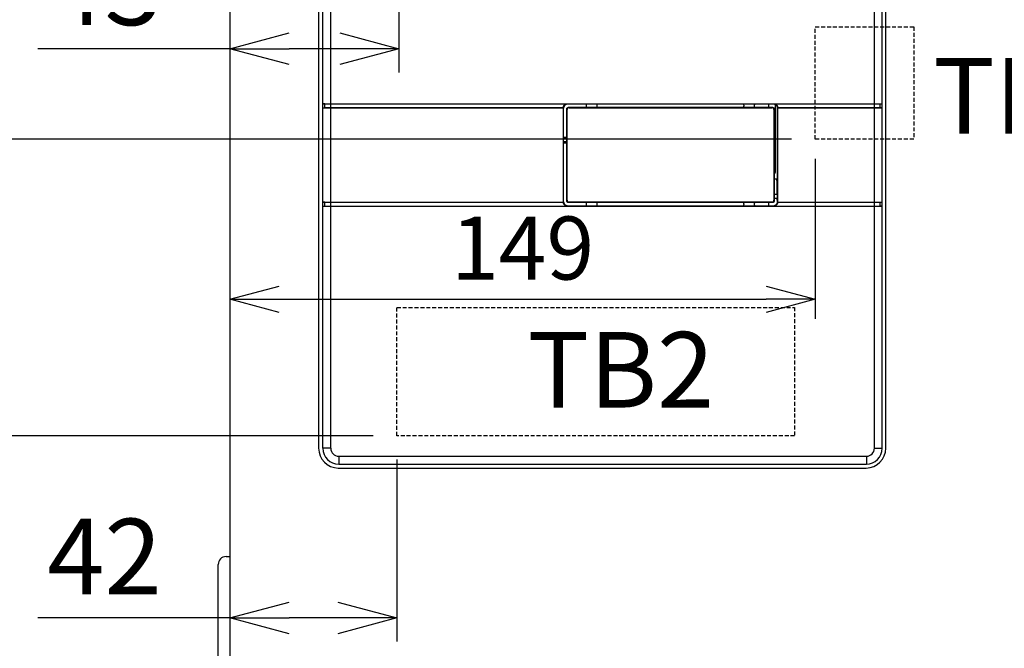
# Model space of a CAD drawing. Extents: x 213 to 4585, y 106 to 2717.
# Drawn here: x 818 to 1068, y 864 to 1024 of the extents above; entities that cross this region are included whole.
import ezdxf

# ---------------------------------------------------------------- set-up
doc = ezdxf.new("R2010")
doc.units = 0
doc.header["$PDMODE"] = 1
doc.header["$PDSIZE"] = -10
doc.linetypes.add('DASHED', pattern=[0.75, 0.5, -0.25])
doc.layers.get('0').update_dxf_attribs({"color": 3, "linetype": 'CONTINUOUS'})
doc.layers.get('DEFPOINTS').update_dxf_attribs({"linetype": 'CONTINUOUS'})
for name, color, linetype in [('60ＧＡ基板', 4, 'CONTINUOUS'), ('ZUBAN', 2, 'CONTINUOUS'), ('寸法', 7, 'CONTINUOUS')]:
    doc.layers.add(name, color=color, linetype=linetype)
doc.styles.add('STANDARD1', font='romans.shx', dxfattribs={"width": 0.7, "bigfont": 'BIGFONT.shx'})
doc.dimstyles.new('MEE-STD×9', dxfattribs={"dimscale": 9, "dimtxt": 3.2, "dimasz": 2.5, "dimexe": 1, "dimexo": 1, "dimgap": 1, "dimtad": 3, "dimdec": 4, "dimdsep": 46, "dimtxsty": 'STANDARD1', "dimblk1": 'OPEN30', "dimblk2": 'OPEN30', "dimsah": 1, "dimcen": -1, "dimclrd": 7, "dimclre": 7, "dimclrt": 2, "dimadec": 4, "dimazin": 2, "dimtfac": 0.714286, "dimtdec": 4, "dimtmove": 0, "dimatfit": 3, "dimldrblk": 'OPEN30', "dimfxl": 1, "dimtolj": 1, "dimarcsym": 0})

# ---------------------------------------------------------------- blocks, each defined once
blk = doc.blocks.new('_OPEN30')
at = {"color": 0, "linetype": 'ByBlock'}
for p, q in [((-1, 0.268), (0, 0)), ((0, 0), (-1, -0.268)), ((0, 0), (-1, 0))]:
    blk.add_line(p, q, dxfattribs=at)
blk = doc.blocks.new('*D34')
at = {"layer": 'DEFPOINTS', "color": 0}
for p in [(887.72, 1238.74), (601.22, 713.74), (886.72, 713.74)]:
    blk.add_point(p, dxfattribs=at)
at = {"layer": '寸法', "color": 7, "lineweight": -2}
for p, q in [((881.72, 1238.74), (595.22, 1238.74)), ((601.22, 1223.74), (601.22, 728.74)), ((880.72, 713.74), (595.22, 713.74))]:
    blk.add_line(p, q, dxfattribs=at)
at = {"layer": '寸法', "color": 7, "lineweight": -2, "xscale": 15, "yscale": 15, "zscale": 15}
for p, rotation in [((601.22, 1238.74), 90), ((601.22, 713.74), 270)]:
    blk.add_blockref('_OPEN30', p, dxfattribs=dict(at, rotation=rotation))
at = {"layer": '寸法', "color": 2, "insert": (585.62, 976.24), "char_height": 19.2, "attachment_point": 5, "rotation": 90, "style": 'STANDARD1'}
blk.add_mtext('\\A1;525', dxfattribs=at)
blk = doc.blocks.new('*D21')
at = {"layer": 'DEFPOINTS', "color": 0}
for p in [(871.22, 993.74), (1019.82, 993.74), (1019.82, 953.1)]:
    blk.add_point(p, dxfattribs=at)
at = {"layer": '寸法', "color": 7, "lineweight": -2}
for p, q in [((871.22, 988.74), (871.22, 948.1)), ((1019.82, 988.74), (1019.82, 948.1)), ((883.72, 953.1), (1007.32, 953.1))]:
    blk.add_line(p, q, dxfattribs=at)
at = {"layer": '寸法', "color": 7, "lineweight": -2, "xscale": 12.5, "yscale": 12.5, "zscale": 12.5, "rotation": 180}
blk.add_blockref('_OPEN30', (871.22, 953.1), dxfattribs=at)
at = {"layer": '寸法', "color": 7, "lineweight": -2, "xscale": 12.5, "yscale": 12.5, "zscale": 12.5}
blk.add_blockref('_OPEN30', (1019.82, 953.1), dxfattribs=at)
at = {"layer": '寸法', "color": 2, "insert": (945.52, 966.1), "char_height": 16, "attachment_point": 5, "style": 'STANDARD1'}
blk.add_mtext('\\A1;149', dxfattribs=at)
blk = doc.blocks.new('*D23')
at = {"layer": 'DEFPOINTS', "color": 0}
for p in [(871.22, 918.44), (913.57, 918.44), (871.22, 872.16)]:
    blk.add_point(p, dxfattribs=at)
at = {"layer": '寸法', "color": 7, "lineweight": -2}
for p, q in [((871.22, 912.44), (871.22, 866.16)), ((913.57, 912.44), (913.57, 866.16)), ((871.22, 872.16), (822.46, 872.16)), ((898.57, 872.16), (886.22, 872.16))]:
    blk.add_line(p, q, dxfattribs=at)
at = {"layer": '寸法', "color": 7, "lineweight": -2, "xscale": 15, "yscale": 15, "zscale": 15, "rotation": 180}
blk.add_blockref('_OPEN30', (871.22, 872.16), dxfattribs=at)
at = {"layer": '寸法', "color": 7, "lineweight": -2, "xscale": 15, "yscale": 15, "zscale": 15}
blk.add_blockref('_OPEN30', (913.57, 872.16), dxfattribs=at)
at = {"layer": '寸法', "color": 2, "insert": (839.34, 887.76), "char_height": 19.2, "attachment_point": 5, "style": 'STANDARD1'}
blk.add_mtext('\\A1;42', dxfattribs=at)
blk = doc.blocks.new('*D25')
at = {"layer": 'DEFPOINTS', "color": 0}
for p in [(769.22, 918.44), (913.57, 918.44), (874.22, 703.74)]:
    blk.add_point(p, dxfattribs=at)
at = {"layer": '寸法', "color": 7, "lineweight": -2}
for p, q in [((907.57, 918.44), (763.22, 918.44)), ((769.22, 718.74), (769.22, 903.44)), ((868.22, 703.74), (763.22, 703.74))]:
    blk.add_line(p, q, dxfattribs=at)
at = {"layer": '寸法', "color": 7, "lineweight": -2, "xscale": 15, "yscale": 15, "zscale": 15}
for p, rotation in [((769.22, 918.44), 90), ((769.22, 703.74), 270)]:
    blk.add_blockref('_OPEN30', p, dxfattribs=dict(at, rotation=rotation))
at = {"layer": '寸法', "color": 2, "insert": (753.62, 805.74), "char_height": 19.2, "attachment_point": 5, "rotation": 90, "style": 'STANDARD1'}
blk.add_mtext('\\A1;215', dxfattribs=at)
blk = doc.blocks.new('*D26')
at = {"layer": 'DEFPOINTS', "color": 0}
for p in [(727.22, 993.74), (1019.82, 993.74), (874.22, 703.74)]:
    blk.add_point(p, dxfattribs=at)
at = {"layer": '寸法', "color": 7, "lineweight": -2}
for p, q in [((1013.82, 993.74), (721.22, 993.74)), ((727.22, 718.74), (727.22, 978.74)), ((868.22, 703.74), (721.22, 703.74))]:
    blk.add_line(p, q, dxfattribs=at)
at = {"layer": '寸法', "color": 7, "lineweight": -2, "xscale": 15, "yscale": 15, "zscale": 15}
for p, rotation in [((727.22, 993.74), 90), ((727.22, 703.74), 270)]:
    blk.add_blockref('_OPEN30', p, dxfattribs=dict(at, rotation=rotation))
at = {"layer": '寸法', "color": 2, "insert": (711.62, 848.74), "char_height": 19.2, "attachment_point": 5, "rotation": 90, "style": 'STANDARD1'}
blk.add_mtext('\\A1;290', dxfattribs=at)
blk = doc.blocks.new('*D27')
at = {"layer": 'DEFPOINTS', "color": 0}
for p in [(685.22, 1053.04), (914.07, 1053.04), (874.22, 703.74)]:
    blk.add_point(p, dxfattribs=at)
at = {"layer": '寸法', "color": 7, "lineweight": -2}
for p, q in [((908.07, 1053.04), (679.22, 1053.04)), ((685.22, 718.74), (685.22, 1038.04)), ((868.22, 703.74), (679.22, 703.74))]:
    blk.add_line(p, q, dxfattribs=at)
at = {"layer": '寸法', "color": 7, "lineweight": -2, "xscale": 15, "yscale": 15, "zscale": 15}
for p, rotation in [((685.22, 1053.04), 90), ((685.22, 703.74), 270)]:
    blk.add_blockref('_OPEN30', p, dxfattribs=dict(at, rotation=rotation))
at = {"layer": '寸法', "color": 2, "insert": (669.62, 878.39), "char_height": 19.2, "attachment_point": 5, "rotation": 90, "style": 'STANDARD1'}
blk.add_mtext('\\A1;349', dxfattribs=at)
blk = doc.blocks.new('*D28')
at = {"layer": 'DEFPOINTS', "color": 0}
for p in [(871.22, 1053.04), (914.07, 1053.04), (914.07, 1016.7)]:
    blk.add_point(p, dxfattribs=at)
at = {"layer": '寸法', "color": 7, "lineweight": -2}
for p, q in [((871.22, 1047.04), (871.22, 1010.7)), ((914.07, 1047.04), (914.07, 1010.7)), ((871.22, 1016.7), (822.46, 1016.7)), ((899.07, 1016.7), (886.22, 1016.7))]:
    blk.add_line(p, q, dxfattribs=at)
at = {"layer": '寸法', "color": 7, "lineweight": -2, "xscale": 15, "yscale": 15, "zscale": 15, "rotation": 180}
blk.add_blockref('_OPEN30', (871.22, 1016.7), dxfattribs=at)
at = {"layer": '寸法', "color": 7, "lineweight": -2, "xscale": 15, "yscale": 15, "zscale": 15}
blk.add_blockref('_OPEN30', (914.07, 1016.7), dxfattribs=at)
at = {"layer": '寸法', "color": 2, "insert": (839.34, 1032.3), "char_height": 19.2, "attachment_point": 5, "style": 'STANDARD1'}
blk.add_mtext('\\A1;43', dxfattribs=at)
blk = doc.blocks.new('*D29')
at = {"layer": 'DEFPOINTS', "color": 0}
for p in [(939.07, 1080.74), (643.22, 703.74), (874.22, 703.74)]:
    blk.add_point(p, dxfattribs=at)
at = {"layer": '寸法', "color": 7, "lineweight": -2}
for p, q in [((933.07, 1080.74), (637.22, 1080.74)), ((643.22, 1065.74), (643.22, 718.74)), ((868.22, 703.74), (637.22, 703.74))]:
    blk.add_line(p, q, dxfattribs=at)
at = {"layer": '寸法', "color": 7, "lineweight": -2, "xscale": 15, "yscale": 15, "zscale": 15}
for p, rotation in [((643.22, 1080.74), 90), ((643.22, 703.74), 270)]:
    blk.add_blockref('_OPEN30', p, dxfattribs=dict(at, rotation=rotation))
at = {"layer": '寸法', "color": 2, "insert": (627.62, 892.24), "char_height": 19.2, "attachment_point": 5, "rotation": 90, "style": 'STANDARD1'}
blk.add_mtext('\\A1;377', dxfattribs=at)

msp = doc.modelspace()

# ---------------------------------------------------------------- linework, layer by layer
at = {"color": 3, "linetype": 'Continuous'}
for p, q in [((871.2220054, 740.7416386), (871.2220054, 1210.7416386)), ((893.7220054, 1143.2416386), (893.7220054, 915.2416386)), ((894.8220054, 915.2416386), (894.8220054, 1143.2416386)), ((896.8220054, 915.2416386), (896.8220054, 1143.2416386)), ((1034.8220054, 915.2416386), (1034.8220054, 1143.2416386)), ((1036.8220054, 915.2416386), (1036.8220054, 1143.2416386)), ((1037.7220054, 915.2416386), (1037.7220054, 1143.2416386)), ((895.3220054, 1002.7154347), (894.8220054, 1002.7416386)), ((894.8220054, 1002.7416386), (1036.8220054, 1002.7416386)), ((895.3220054, 1001.7678424), (895.3220054, 1002.7154347)), ((895.3220054, 1002.7154347), (956.8468388, 1002.7154347)), ((956.8468388, 1002.7154347), (956.9254505, 1002.636823)), ((1009.2185603, 1002.636823), (956.9254505, 1002.636823)), ((1008.0720054, 1001.8464541), (1008.0720054, 1002.636823)), ((1009.297172, 1002.7154347), (1009.2185603, 1002.636823)), ((1009.297172, 1002.7154347), (1036.3220054, 1002.7154347)), ((1009.7220054, 985.5916386), (1009.7220054, 1002.4993894)), ((1036.3220054, 1002.7154347), (1036.8220054, 1002.7416386)), ((1036.3220054, 1001.7678424), (1036.3220054, 1002.7154347)), ((894.8220054, 1001.7416386), (895.3220054, 1001.7678424)), ((894.8220054, 1001.7416386), (955.8220054, 1001.7416386)), ((895.3220054, 1001.7678424), (955.849511, 1001.7678424)), ((955.8220054, 1001.7416386), (955.8226906, 1001.7423238)), ((955.8220054, 1001.7416386), (955.8220054, 977.7416386)), ((955.8226906, 1001.7423238), (955.926821, 1001.6381935)), ((955.926821, 977.8450836), (955.926821, 1001.6381935)), ((956.7171899, 1001.3471393), (956.8220054, 1001.2423238)), ((956.7171899, 978.1361378), (956.7171899, 1001.3471393)), ((956.8220054, 978.2409533), (956.8220054, 1001.2423238)), ((957.2165046, 1001.8464541), (957.3213202, 1001.7416386)), ((957.2165046, 1001.8464541), (1008.9275062, 1001.8464541)), ((957.3213202, 1001.7416386), (1008.8226906, 1001.7416386)), ((1008.9275062, 1001.8464541), (1008.8226906, 1001.7416386)), ((1009.426821, 1001.3471393), (1009.3220054, 1001.2423238)), ((1009.3220054, 1001.2423238), (1009.3220054, 978.2409533)), ((1009.426821, 1001.3471393), (1009.426821, 978.1361378)), ((1010.3213202, 1001.7423238), (1010.2171899, 1001.6381935)), ((1010.2171899, 977.8450836), (1010.2171899, 1001.6381935)), ((1010.2944999, 1001.7678424), (1036.3220054, 1001.7678424)), ((1010.3220054, 1001.7416386), (1010.3213202, 1001.7423238)), ((1010.3220054, 977.7416386), (1010.3220054, 1001.7416386)), ((1010.3220054, 1001.7416386), (1036.8220054, 1001.7416386)), ((1036.8220054, 1001.7416386), (1036.3220054, 1001.7678424)), ((955.926821, 994.2416386), (956.7171899, 994.2416386)), ((956.7171899, 993.9916386), (955.926821, 993.9916386)), ((956.7171899, 993.7916386), (955.926821, 993.7916386)), ((955.926821, 993.1916386), (956.7171899, 993.1916386)), ((955.926821, 992.9916386), (956.7171899, 992.9916386)), ((956.7171899, 992.7416386), (955.926821, 992.7416386)), ((1010.2171899, 983.5916386), (1009.426821, 983.5916386)), ((1010.0720054, 983.2416386), (1010.0720054, 983.5916386)), ((1010.0720054, 983.2416386), (1010.2171899, 983.2416386)), ((1010.0720054, 983.2416386), (1010.0720054, 979.7416386)), ((895.3220054, 977.7154347), (894.8220054, 977.7416386)), ((894.8220054, 977.7416386), (955.8220054, 977.7416386)), ((895.3220054, 976.7678424), (895.3220054, 977.7154347)), ((895.3220054, 977.7154347), (955.849511, 977.7154347)), ((955.8220054, 977.7416386), (955.8226906, 977.7409533)), ((955.8226906, 977.7409533), (955.926821, 977.8450836)), ((956.7171899, 978.1361378), (956.8220054, 978.2409533)), ((957.2165046, 977.636823), (957.3213202, 977.7416386)), ((1008.9275062, 977.636823), (957.2165046, 977.636823)), ((1008.8226906, 977.7416386), (957.3213202, 977.7416386)), ((1008.0720054, 976.8464541), (1008.0720054, 977.636823)), ((1008.9275062, 977.636823), (1008.8226906, 977.7416386)), ((1009.426821, 978.1361378), (1009.3220054, 978.2409533)), ((1009.426821, 979.7416386), (1010.2171899, 979.7416386)), ((1009.426821, 978.7416386), (1010.0720054, 978.7416386)), ((1010.0720054, 978.7416386), (1010.0720054, 978.2416386)), ((1010.0720054, 978.2416386), (1010.2171899, 978.2416386)), ((1010.3213202, 977.7409533), (1010.2171899, 977.8450836)), ((1010.2944999, 977.7154347), (1036.3220054, 977.7154347)), ((1010.3220054, 977.7416386), (1010.3213202, 977.7409533)), ((1010.3220054, 977.7416386), (1036.8220054, 977.7416386)), ((1036.3220054, 977.7154347), (1036.8220054, 977.7416386)), ((1036.3220054, 976.7678424), (1036.3220054, 977.7154347)), ((894.8220054, 976.7416386), (895.3220054, 976.7678424)), ((894.8220054, 976.7416386), (1036.8220054, 976.7416386)), ((895.3220054, 976.7678424), (956.8468388, 976.7678424)), ((956.8468388, 976.7678424), (956.9254505, 976.8464541)), ((956.9254505, 976.8464541), (1009.2185603, 976.8464541)), ((1009.297172, 976.7678424), (1009.2185603, 976.8464541)), ((1009.297172, 976.7678424), (1036.3220054, 976.7678424)), ((1036.8220054, 976.7416386), (1036.3220054, 976.7678424)), ((896.8220054, 915.2416386), (894.8220054, 915.2416386)), ((1034.8220054, 915.2416386), (1036.8220054, 915.2416386)), ((898.8220054, 913.2416386), (898.8220054, 911.2416386)), ((898.8220054, 913.2416386), (1032.8220054, 913.2416386)), ((1032.8220054, 913.2416386), (1032.8220054, 911.2416386)), ((898.7220054, 910.2416386), (1032.7220054, 910.2416386)), ((898.8220054, 911.2416386), (1032.8220054, 911.2416386))]:
    msp.add_line(p, q, dxfattribs=at)
for centre, radius, start, end in [((1008.3220054, 991.9916386), 1.4, 322.106558635, 37.893441365), ((1008.3220054, 986.9916386), 1.4, 322.106558635, 37.893441365), ((1008.7220054, 985.5916386), 1, 314.818464294, 0), ((1010.0720054, 977.7416386), 1, 81.649700276, 90), ((898.7220054, 915.2416386), 5, 180, 270), ((898.8220054, 915.2416386), 4, 180, 270), ((898.8220054, 915.2416386), 1.9999997, 180, 270), ((1032.7220054, 915.2416386), 5, 270, 0), ((1032.8220054, 915.2416386), 1.9999997, 270, 0), ((1032.8220054, 915.2416386), 4, 270, 0)]:
    msp.add_arc(centre, radius, start, end, dxfattribs=at)
for points, knots in [([(955.849511, 1001.7678424), (955.8577287, 1001.8397982), (955.8741873, 1001.9839118), (955.9570293, 1002.1864792), (956.0783746, 1002.3673183), (956.2363509, 1002.5174248), (956.4231664, 1002.6293915), (956.6297363, 1002.7018037), (956.7745364, 1002.7108951), (956.8468388, 1002.7154347)], [0, 0, 0, 0, 0.2164242843, 0.433456364, 0.648746262, 0.8659253269, 1.0812375036, 1.2983099986, 1.5147981478, 1.5147981478, 1.5147981478, 1.5147981478]), ([(956.9254505, 1002.636823), (956.8507272, 1002.631973), (956.7010596, 1002.6222588), (956.4882846, 1002.5449638), (956.2972673, 1002.4257093), (956.1379346, 1002.2663766), (956.0186801, 1002.0753594), (955.9413852, 1001.8625843), (955.9316709, 1001.7129168), (955.926821, 1001.6381935)], [0, 0, 0, 0, 0.2237073418, 0.4480761313, 0.6705152452, 0.8950320677, 1.1174711815, 1.3418399709, 1.5655473128, 1.5655473128, 1.5655473128, 1.5655473128]), ([(961.6601689, 1001.8464541), (961.6673501, 1001.8514181), (961.6887313, 1001.866198), (961.6999043, 1001.919162), (961.7156857, 1001.9895096), (961.7246938, 1002.0824861), (961.7301379, 1002.1871519), (961.7301379, 1002.2961252), (961.7246938, 1002.400791), (961.7156857, 1002.4937675), (961.6999043, 1002.5641151), (961.6887313, 1002.6170791), (961.6673501, 1002.631859), (961.6601689, 1002.636823)], [0, 0, 0, 0, 0.02557737282, 0.07615388893, 0.15126640533, 0.24696857734, 0.35380103226, 0.46642884036, 0.57326129528, 0.66896346729, 0.74407598369, 0.7946524998, 0.82022987262, 0.82022987262, 0.82022987262, 0.82022987262]), ([(964.4838419, 1001.8464541), (964.4766607, 1001.8514181), (964.4552795, 1001.866198), (964.4441065, 1001.919162), (964.4283251, 1001.9895096), (964.4193171, 1002.0824861), (964.4138729, 1002.1871519), (964.4138729, 1002.2961252), (964.4193171, 1002.400791), (964.4283251, 1002.4937675), (964.4441065, 1002.5641151), (964.4552795, 1002.6170791), (964.4766607, 1002.631859), (964.4838419, 1002.636823)], [0, 0, 0, 0, 0.02557737274, 0.07615388885, 0.15126640525, 0.24696857726, 0.35380103218, 0.46642884028, 0.5732612952, 0.66896346721, 0.74407598361, 0.79465249972, 0.82022987246, 0.82022987246, 0.82022987246, 0.82022987246]), ([(1001.6601689, 1001.8464541), (1001.6673501, 1001.8514181), (1001.6887313, 1001.866198), (1001.6999043, 1001.919162), (1001.7156857, 1001.9895096), (1001.7246938, 1002.0824861), (1001.7301379, 1002.1871519), (1001.7301379, 1002.2961252), (1001.7246938, 1002.400791), (1001.7156857, 1002.4937675), (1001.6999043, 1002.5641151), (1001.6887313, 1002.6170791), (1001.6673501, 1002.631859), (1001.6601689, 1002.636823)], [0, 0, 0, 0, 0.02557737282, 0.07615388893, 0.15126640533, 0.24696857734, 0.35380103226, 0.46642884036, 0.57326129528, 0.66896346729, 0.74407598369, 0.7946524998, 0.82022987262, 0.82022987262, 0.82022987262, 0.82022987262]), ([(1004.4838419, 1001.8464541), (1004.4766607, 1001.8514181), (1004.4552795, 1001.866198), (1004.4441065, 1001.919162), (1004.4283251, 1001.9895096), (1004.4193171, 1002.0824861), (1004.4138729, 1002.1871519), (1004.4138729, 1002.2961252), (1004.4193171, 1002.400791), (1004.4283251, 1002.4937675), (1004.4441065, 1002.5641151), (1004.4552795, 1002.6170791), (1004.4766607, 1002.631859), (1004.4838419, 1002.636823)], [0, 0, 0, 0, 0.02557737274, 0.07615388885, 0.15126640525, 0.24696857726, 0.35380103218, 0.46642884028, 0.5732612952, 0.66896346721, 0.74407598361, 0.79465249972, 0.82022987246, 0.82022987246, 0.82022987246, 0.82022987246]), ([(1010.2171899, 1001.6381935), (1010.2123399, 1001.7129168), (1010.2026256, 1001.8625843), (1010.1253307, 1002.0753594), (1010.0060762, 1002.2663766), (1009.8467435, 1002.4257093), (1009.6557263, 1002.5449638), (1009.4429512, 1002.6222588), (1009.2932836, 1002.631973), (1009.2185603, 1002.636823)], [0, 0, 0, 0, 0.2237073419, 0.4480761314, 0.6705152452, 0.8950320677, 1.1174711815, 1.341839971, 1.5655473128, 1.5655473128, 1.5655473128, 1.5655473128]), ([(1009.297172, 1002.7154347), (1009.3694744, 1002.7108951), (1009.5142745, 1002.7018037), (1009.7208445, 1002.6293915), (1009.90766, 1002.5174248), (1010.0656362, 1002.3673183), (1010.1869816, 1002.1864792), (1010.2698236, 1001.9839118), (1010.2862821, 1001.8397982), (1010.2944999, 1001.7678424)], [0, 0, 0, 0, 0.2164881492, 0.4335606442, 0.6488728209, 0.8660518857, 1.0813417838, 1.2983738635, 1.5147981478, 1.5147981478, 1.5147981478, 1.5147981478]), ([(955.8226906, 1001.7423238), (955.8255674, 1001.7451712), (955.8313683, 1001.7509129), (955.8403121, 1001.7594183), (955.8464287, 1001.7650197), (955.849511, 1001.7678424)], [0, 0, 0, 0, 0.012142651131, 0.024485634467, 0.037023910189, 0.037023910189, 0.037023910189, 0.037023910189]), ([(956.7171899, 1001.3471393), (956.7205005, 1001.3907674), (956.727117, 1001.4779622), (956.7794946, 1001.5997613), (956.859186, 1001.704458), (956.9638827, 1001.7841494), (957.0856818, 1001.836527), (957.1728765, 1001.8431435), (957.2165046, 1001.8464541)], [0, 0, 0, 0, 0.13050585902, 0.26082798776, 0.39109012861, 0.52135226946, 0.65167439824, 0.78218025724, 0.78218025724, 0.78218025724, 0.78218025724]), ([(957.3213202, 1001.7416386), (957.2776921, 1001.738328), (957.1904974, 1001.7317114), (957.0686983, 1001.6793339), (956.9640016, 1001.5996424), (956.8843101, 1001.4949457), (956.8319325, 1001.3731466), (956.825316, 1001.2859519), (956.8220054, 1001.2423238)], [0, 0, 0, 0, 0.130505859, 0.26082798778, 0.39109012857, 0.5213522695, 0.65167439815, 0.78218025717, 0.78218025717, 0.78218025717, 0.78218025717]), ([(1009.3220054, 1001.2423238), (1009.3186948, 1001.2859519), (1009.3120783, 1001.3731466), (1009.2597007, 1001.4949457), (1009.1800093, 1001.5996424), (1009.0753126, 1001.6793339), (1008.9535135, 1001.7317114), (1008.8663187, 1001.738328), (1008.8226906, 1001.7416386)], [0, 0, 0, 0, 0.13050585902, 0.26082798766, 0.39109012859, 0.52135226939, 0.65167439816, 0.78218025717, 0.78218025717, 0.78218025717, 0.78218025717]), ([(1008.9275062, 1001.8464541), (1008.9711343, 1001.8431435), (1009.058329, 1001.836527), (1009.1801281, 1001.7841494), (1009.2848248, 1001.704458), (1009.3645163, 1001.5997613), (1009.4168939, 1001.4779622), (1009.4235104, 1001.3907674), (1009.426821, 1001.3471393)], [0, 0, 0, 0, 0.130505859, 0.26082798778, 0.39109012863, 0.52135226948, 0.65167439822, 0.78218025724, 0.78218025724, 0.78218025724, 0.78218025724]), ([(1010.2944999, 1001.7678424), (1010.2975821, 1001.7650197), (1010.3036987, 1001.7594183), (1010.3126425, 1001.7509129), (1010.3184435, 1001.7451712), (1010.3213202, 1001.7423238)], [0, 0, 0, 0, 0.012538275722, 0.024881259057, 0.037023910189, 0.037023910189, 0.037023910189, 0.037023910189]), ([(955.849511, 977.7154347), (955.8464287, 977.7182574), (955.8403121, 977.7238588), (955.8313683, 977.7323642), (955.8255674, 977.7381059), (955.8226906, 977.7409533)], [0, 0, 0, 0, 0.012538275722, 0.024881259057, 0.037023910188, 0.037023910188, 0.037023910188, 0.037023910188]), ([(956.8468388, 976.7678424), (956.7745364, 976.772382), (956.6297363, 976.7814734), (956.4231664, 976.8538856), (956.2363509, 976.9658523), (956.0783746, 977.1159588), (955.9570293, 977.2967979), (955.8741873, 977.4993653), (955.8577287, 977.6434789), (955.849511, 977.7154347)], [0, 0, 0, 0, 0.2164881492, 0.4335606442, 0.6488728209, 0.8660518857, 1.0813417838, 1.2983738635, 1.5147981478, 1.5147981478, 1.5147981478, 1.5147981478]), ([(955.926821, 977.8450836), (955.9316709, 977.7703603), (955.9413852, 977.6206928), (956.0186801, 977.4079177), (956.1379346, 977.2169005), (956.2972673, 977.0575678), (956.4882846, 976.9383133), (956.7010596, 976.8610183), (956.8507272, 976.8513041), (956.9254505, 976.8464541)], [0, 0, 0, 0, 0.2237073419, 0.4480761314, 0.6705152452, 0.8950320677, 1.1174711816, 1.3418399711, 1.5655473129, 1.5655473129, 1.5655473129, 1.5655473129]), ([(957.2165046, 977.636823), (957.1728765, 977.6401336), (957.0856818, 977.6467501), (956.9638827, 977.6991277), (956.859186, 977.7788191), (956.7794946, 977.8835158), (956.727117, 978.005315), (956.7205005, 978.0925097), (956.7171899, 978.1361378)], [0, 0, 0, 0, 0.130505859, 0.26082798778, 0.39109012863, 0.52135226948, 0.65167439822, 0.78218025724, 0.78218025724, 0.78218025724, 0.78218025724]), ([(956.8220054, 978.2409533), (956.825316, 978.1973252), (956.8319325, 978.1101305), (956.8843101, 977.9883314), (956.9640016, 977.8836347), (957.0686983, 977.8039433), (957.1904974, 977.7515657), (957.2776921, 977.7449491), (957.3213202, 977.7416386)], [0, 0, 0, 0, 0.13050585901, 0.26082798766, 0.39109012859, 0.52135226945, 0.65167439819, 0.7821802572, 0.7821802572, 0.7821802572, 0.7821802572]), ([(961.6601689, 976.8464541), (961.6673501, 976.8514181), (961.6887313, 976.866198), (961.6999043, 976.919162), (961.7156857, 976.9895096), (961.7246938, 977.0824861), (961.7301379, 977.1871519), (961.7301379, 977.2961252), (961.7246938, 977.400791), (961.7156857, 977.4937675), (961.6999043, 977.5641151), (961.6887313, 977.6170791), (961.6673501, 977.631859), (961.6601689, 977.636823)], [0, 0, 0, 0, 0.02557737282, 0.07615388893, 0.15126640533, 0.24696857734, 0.35380103226, 0.46642884036, 0.57326129528, 0.66896346729, 0.74407598369, 0.7946524998, 0.82022987262, 0.82022987262, 0.82022987262, 0.82022987262]), ([(964.4838419, 976.8464541), (964.4766607, 976.8514181), (964.4552795, 976.866198), (964.4441065, 976.919162), (964.4283251, 976.9895096), (964.4193171, 977.0824861), (964.4138729, 977.1871519), (964.4138729, 977.2961252), (964.4193171, 977.400791), (964.4283251, 977.4937675), (964.4441065, 977.5641151), (964.4552795, 977.6170791), (964.4766607, 977.631859), (964.4838419, 977.636823)], [0, 0, 0, 0, 0.02557737274, 0.07615388885, 0.15126640525, 0.24696857726, 0.35380103218, 0.46642884028, 0.5732612952, 0.66896346721, 0.74407598361, 0.79465249972, 0.82022987246, 0.82022987246, 0.82022987246, 0.82022987246]), ([(1001.6601689, 976.8464541), (1001.6673501, 976.8514181), (1001.6887313, 976.866198), (1001.6999043, 976.919162), (1001.7156857, 976.9895096), (1001.7246938, 977.0824861), (1001.7301379, 977.1871519), (1001.7301379, 977.2961252), (1001.7246938, 977.400791), (1001.7156857, 977.4937675), (1001.6999043, 977.5641151), (1001.6887313, 977.6170791), (1001.6673501, 977.631859), (1001.6601689, 977.636823)], [0, 0, 0, 0, 0.02557737282, 0.07615388893, 0.15126640533, 0.24696857734, 0.35380103226, 0.46642884036, 0.57326129528, 0.66896346729, 0.74407598369, 0.7946524998, 0.82022987262, 0.82022987262, 0.82022987262, 0.82022987262]), ([(1004.4838419, 976.8464541), (1004.4766607, 976.8514181), (1004.4552795, 976.866198), (1004.4441065, 976.919162), (1004.4283251, 976.9895096), (1004.4193171, 977.0824861), (1004.4138729, 977.1871519), (1004.4138729, 977.2961252), (1004.4193171, 977.400791), (1004.4283251, 977.4937675), (1004.4441065, 977.5641151), (1004.4552795, 977.6170791), (1004.4766607, 977.631859), (1004.4838419, 977.636823)], [0, 0, 0, 0, 0.02557737274, 0.07615388885, 0.15126640525, 0.24696857726, 0.35380103218, 0.46642884028, 0.5732612952, 0.66896346721, 0.74407598361, 0.79465249972, 0.82022987246, 0.82022987246, 0.82022987246, 0.82022987246]), ([(1008.8226906, 977.7416386), (1008.8663187, 977.7449491), (1008.9535135, 977.7515657), (1009.0753126, 977.8039433), (1009.1800093, 977.8836347), (1009.2597007, 977.9883314), (1009.3120783, 978.1101305), (1009.3186948, 978.1973252), (1009.3220054, 978.2409533)], [0, 0, 0, 0, 0.13050585902, 0.26082798776, 0.39109012861, 0.52135226954, 0.65167439819, 0.7821802572, 0.7821802572, 0.7821802572, 0.7821802572]), ([(1009.426821, 978.1361378), (1009.4235104, 978.0925097), (1009.4168939, 978.005315), (1009.3645163, 977.8835158), (1009.2848248, 977.7788191), (1009.1801281, 977.6991277), (1009.058329, 977.6467501), (1008.9711343, 977.6401336), (1008.9275062, 977.636823)], [0, 0, 0, 0, 0.13050585902, 0.26082798776, 0.39109012861, 0.52135226946, 0.65167439824, 0.78218025724, 0.78218025724, 0.78218025724, 0.78218025724]), ([(1009.2185603, 976.8464541), (1009.2932836, 976.8513041), (1009.4429512, 976.8610183), (1009.6557263, 976.9383133), (1009.8467435, 977.0575678), (1010.0060762, 977.2169005), (1010.1253307, 977.4079177), (1010.2026256, 977.6206928), (1010.2123399, 977.7703603), (1010.2171899, 977.8450836)], [0, 0, 0, 0, 0.2237073418, 0.4480761313, 0.6705152452, 0.8950320676, 1.1174711815, 1.341839971, 1.5655473129, 1.5655473129, 1.5655473129, 1.5655473129]), ([(1010.2944999, 977.7154347), (1010.2862821, 977.6434789), (1010.2698236, 977.4993653), (1010.1869816, 977.2967979), (1010.0656362, 977.1159588), (1009.90766, 976.9658523), (1009.7208445, 976.8538856), (1009.5142745, 976.7814734), (1009.3694744, 976.772382), (1009.297172, 976.7678424)], [0, 0, 0, 0, 0.2164242843, 0.433456364, 0.6487462621, 0.8659253269, 1.0812375036, 1.2983099986, 1.5147981478, 1.5147981478, 1.5147981478, 1.5147981478]), ([(1010.3213202, 977.7409533), (1010.3184435, 977.7381059), (1010.3126425, 977.7323642), (1010.3036987, 977.7238588), (1010.2975821, 977.7182574), (1010.2944999, 977.7154347)], [0, 0, 0, 0, 0.012142651131, 0.024485634466, 0.037023910188, 0.037023910188, 0.037023910188, 0.037023910188])]:
    msp.add_open_spline(points, degree=3, knots=knots, dxfattribs=at)
at = {"layer": '60ＧＡ基板'}
for p, q in [((870.2220054, 887.7416386), (871.2220054, 887.7416386)), ((868.2220054, 831.7416386), (868.2220054, 885.7416386))]:
    msp.add_line(p, q, dxfattribs=at)
msp.add_arc((870.2220054, 885.7416386), 2, 90, 180, dxfattribs=at)
at = {"layer": 'ZUBAN', "linetype": 'DASHED', "ltscale": 2}
for p, q in [((1019.8220064, 993.7416386), (1019.8220064, 1022.2416386)), ((1019.8220064, 1022.2416386), (1044.8220064, 1022.2416386)), ((1044.8220064, 1022.2416386), (1044.8220064, 993.7416386)), ((1044.8220064, 993.7416386), (1019.8220064, 993.7416386)), ((913.5720054, 918.44168), (913.5720054, 951.04168)), ((913.5720054, 951.04168), (1014.5720054, 951.04168)), ((1014.5720054, 951.04168), (1014.5720054, 918.44168)), ((1014.5720054, 918.44168), (913.5720054, 918.44168))]:
    msp.add_line(p, q, dxfattribs=at)

# ---------------------------------------------------------------- texts
at = {"layer": 'ZUBAN', "char_height": 19.2, "attachment_point": 1, "style": 'STANDARD1'}
for s, insert, width in [('TB3', (1049.7684173, 1014.3324062), 55.7081), ('TB2', (946.7470738, 944.7797697), 55.708082298)]:
    msp.add_mtext(s, dxfattribs=dict(at, insert=insert, width=width))

# ---------------------------------------------------------------- dimensions: what is measured, and where the dimension line sits
at = {"layer": '寸法'}
for base, p1, p2, override, picture, middle in [((601.2220054, 713.7416386), (887.7220054, 1238.7416386), (886.7220054, 713.7416386), {"dimscale": 6, "dimlfac": 1}, '*D34', (601.2220054, 976.2416386)), ((643.2220054, 703.7416386), (939.0718531, 1080.7416386), (874.2220054, 703.7416386), {"dimscale": 6, "dimlfac": 1}, '*D29', (643.2220054, 892.2416386)), ((685.2220054, 1053.0416386), (874.2220054, 703.7416386), (914.0720054, 1053.0416386), {"dimscale": 6, "dimdec": 0}, '*D27', (685.2220054, 878.3916386)), ((727.2220054, 993.7416386), (874.2220054, 703.7416386), (1019.8220064, 993.7416386), {"dimscale": 6, "dimlfac": 1}, '*D26', (727.2220054, 848.7416386)), ((769.2220054, 918.44168), (874.2220054, 703.7416386), (913.5720054, 918.44168), {"dimscale": 6, "dimdec": 0}, '*D25', (769.2220054, 805.7416386))]:
    dim = msp.add_linear_dim(base=base, p1=p1, p2=p2, angle=90, dimstyle='MEE-STD×9', override=override, dxfattribs=at)
    dim.commit()
    dim.dimension.update_dxf_attribs({"geometry": picture, "text_midpoint": middle, "dimtype": 160})
for base, p1, p2, override, picture, middle in [((914.0720054, 1016.7028825), (871.2220054, 1053.0416386), (914.0720054, 1053.0416386), {"dimscale": 6, "dimdec": 0}, '*D28', (839.3420054, 1016.7028825)), ((1019.8220064, 953.1040105), (871.2220054, 993.7416386), (1019.8220064, 993.7416386), {"dimscale": 5, "dimdec": 0}, '*D21', (945.5220059, 953.1040105))]:
    dim = msp.add_linear_dim(base=base, p1=p1, p2=p2, dimstyle='MEE-STD×9', override=override, dxfattribs=at)
    dim.commit()
    dim.dimension.update_dxf_attribs({"geometry": picture, "text_midpoint": middle, "dimtype": 160})
dim = msp.add_linear_dim(base=(871.2220054, 872.1649604), p1=(913.5720054, 918.44168), p2=(871.2220054, 918.44168), text='42', dimstyle='MEE-STD×9', override={"dimscale": 6, "dimlfac": 1}, dxfattribs=at)
dim.commit()
dim.dimension.update_dxf_attribs({"geometry": '*D23', "text_midpoint": (839.3420054, 872.1649604), "dimtype": 160})

doc.saveas('drawing.dxf')
